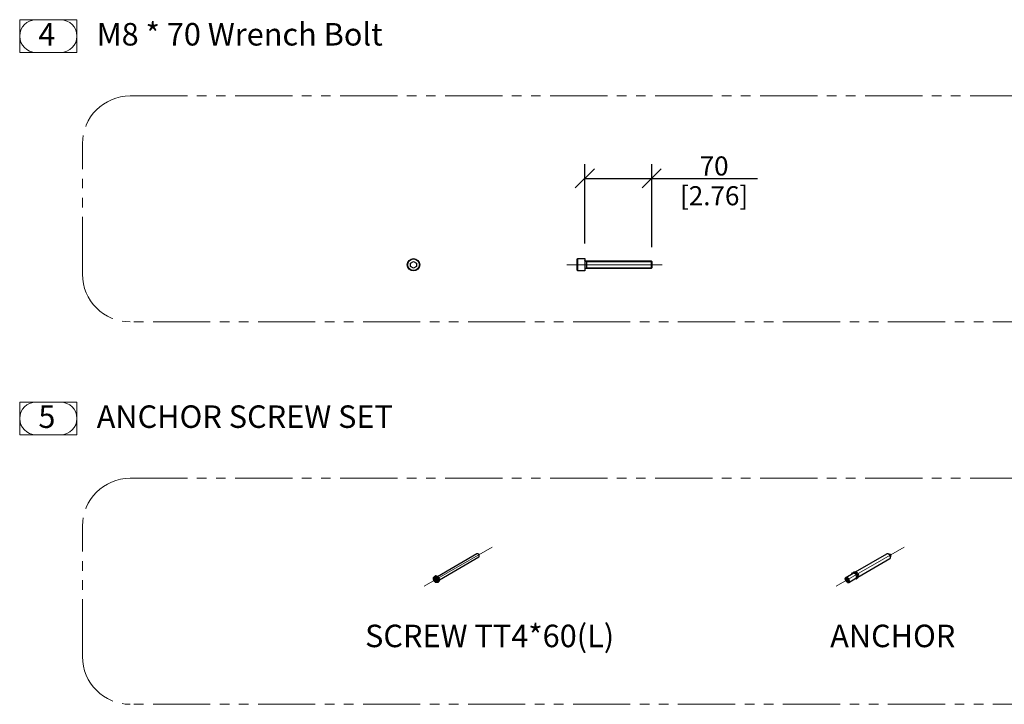
# Model space of a CAD drawing. Units: millimetres. Extents: x 839 to 2027, y 5376 to 6634.
# Drawn here: x 1079 to 1182, y 6389 to 6461 of the extents above; entities that cross this region are included whole.
import ezdxf

# ---------------------------------------------------------------- set-up
doc = ezdxf.new("R2010")
doc.units = ezdxf.units.MM
doc.header["$PDMODE"] = 3
doc.header["$PDSIZE"] = 0.2
doc.linetypes.add('CENTER', pattern=[15, 12, -1, 1, -1])
doc.linetypes.add('PHANTOM', pattern=[17, 3, 3, -1, 1, -1, 1, -1, 3, 3])
doc.layers.get('0').update_dxf_attribs({"color": 3, "linetype": 'CONTINUOUS'})
doc.layers.get('Defpoints').update_dxf_attribs({"linetype": 'CONTINUOUS'})
for name, color, linetype in [('02___PRT_ALL_AXES', 3, 'CONTINUOUS'), ('BOARD_OUTLINE_00', 20, 'CONTINUOUS'), ('CEN', 221, 'CENTER'), ('CON', 3, 'CONTINUOUS'), ('DIM', 151, 'CONTINUOUS'), ('PHA', 8, 'PHANTOM'), ('TEXT', 4, 'CONTINUOUS'), ('THIN', 3, 'CONTINUOUS')]:
    doc.layers.add(name, color=color, linetype=linetype)
doc.styles.add('DIM_2', font='romans.shx', dxfattribs={"height": 2})
doc.styles.get("Standard").update_dxf_attribs({"font": 'ISOCP.SHX', "bigfont": 'WHGTXT.SHX'})
doc.styles.add('TEXTSTYLE_1', font='CENSCBK.TTF')
doc.dimstyles.new('Scale 0.1_mm and inch', dxfattribs={"dimtxt": 2, "dimasz": 2, "dimexe": 1.5, "dimexo": 1.5, "dimgap": 0.3, "dimtad": 1, "dimlfac": 10, "dimrnd": 0.05, "dimdsep": 46, "dimtxsty": 'DIM_2', "dimblk": 'OBLIQUE', "dimcen": -0.5, "dimclrd": 256, "dimclre": 256, "dimclrt": 256, "dimadec": 0, "dimazin": 0, "dimtp": 0.1, "dimtm": 0.1, "dimtfac": 0.5, "dimtofl": 0, "dimtmove": 0, "dimatfit": 3, "dimfxl": 1.5, "dimtolj": 1, "dimlwd": -1, "dimlwe": -1, "dimarcsym": 0})

# ---------------------------------------------------------------- blocks, each defined once
blk = doc.blocks.new('FORM. NO BOX')
at = {"layer": 'TEXT', "linetype": 'Continuous', "lineweight": 0}
for p, q in [((5, 3.71), (-1, 3.71)), ((-1, 3.71), (-1, 0.29)), ((5, 3.71), (5, 0.29)), ((-1, 0.29), (5, 0.29))]:
    blk.add_line(p, q, dxfattribs=at)
for centre, start, end in [((0.71, 2), 90, 270), ((3.29, 2), 270, 90)]:
    blk.add_arc(centre, 1.71, start, end, dxfattribs=at)
blk = doc.blocks.new('_Oblique')
at = {"layer": 'CON', "lineweight": -2}
blk.add_line((-0.5, -0.5), (0.5, 0.5), dxfattribs=at)
blk = doc.blocks.new('*D843')
at = {"layer": 'Defpoints', "color": 0, "lineweight": 0}
for p in [(1144.92, 6444.15), (1137.92, 6435.84), (1144.92, 6435.43)]:
    blk.add_point(p, dxfattribs=at)
at = {"layer": 'DIM'}
for p, q in [((1137.92, 6437.34), (1137.92, 6445.65)), ((1144.92, 6436.93), (1144.92, 6445.65)), ((1137.92, 6444.15), (1144.92, 6444.15)), ((1144.92, 6444.15), (1156, 6444.15))]:
    blk.add_line(p, q, dxfattribs=at)
at = {"layer": 'DIM', "xscale": 2, "yscale": 2, "zscale": 2, "rotation": 180}
blk.add_blockref('_Oblique', (1137.92, 6444.15), dxfattribs=at)
at = {"layer": 'DIM', "xscale": 2, "yscale": 2, "zscale": 2}
blk.add_blockref('_Oblique', (1144.92, 6444.15), dxfattribs=at)
at = {"layer": 'DIM', "lineweight": 0, "char_height": 2, "attachment_point": 5, "style": 'DIM_2'}
for s, insert in [('\\A1;70', (1151.46, 6445.45)), ('\\A1;[2.76]', (1151.46, 6442.33))]:
    blk.add_mtext(s, dxfattribs=dict(at, insert=insert))

msp = doc.modelspace()

# ---------------------------------------------------------------- linework, layer by layer
for p, q in [((1137.2003, 6434.4471), (1137.2003, 6435.7471)), ((1138.0775, 6435.4971), (1138.0775, 6434.6971)), ((1144.8527, 6435.4971), (1144.8527, 6434.6971))]:
    msp.add_line(p, q)
for points in [[(1120.2681, 6435.2703), (1120.2681, 6434.9239), (1119.9681, 6434.7507), (1119.6681, 6434.9239), (1119.6681, 6435.2703), (1119.9681, 6435.4435), (1120.2681, 6435.2703)], [(1137.9603, 6435.4971), (1144.8527, 6435.4971), (1144.9203, 6435.4295), (1144.9203, 6434.7648), (1144.8527, 6434.6971), (1137.9603, 6434.6971)]]:
    msp.add_lwpolyline(points)
msp.add_lwpolyline([(1137.9203, 6434.4471), (1137.2003, 6434.4471), (1137.1203, 6434.5271), (1137.1203, 6435.6671), (1137.2003, 6435.7471), (1137.9203, 6435.7471)], close=True)
for points in [[(1137.9603, 6435.4971, -0.41421356), (1137.9203, 6435.5371)], [(1137.9203, 6434.6571, -0.41421356), (1137.9603, 6434.6971)]]:
    msp.add_lwpolyline(points, format="xyb")
for radius in [0.65, 0.61]:
    msp.add_circle((1119.9681, 6435.0971), radius)
at = {"layer": '02___PRT_ALL_AXES', "color": 7, "linetype": 'Continuous'}
for p, q in [((1122.4726, 6402.4428), (1126.6119, 6404.8326)), ((1122.673, 6402.0966), (1126.8119, 6404.4862)), ((1126.8533, 6404.7411), (1126.7119, 6404.8227)), ((1126.8533, 6404.5778), (1126.8533, 6404.7411)), ((1166.2604, 6402.9134), (1169.573, 6404.826)), ((1166.5356, 6402.3795), (1169.873, 6404.3063)), ((1169.6669, 6404.8348), (1170.0259, 6404.7411)), ((1169.9276, 6404.3833), (1170.0259, 6404.7411)), ((1122.1529, 6402.4314), (1122.2236, 6402.4722)), ((1165.2697, 6402.3415), (1166.0201, 6402.7747)), ((1165.5697, 6401.8219), (1166.3201, 6402.2551)), ((1122.5029, 6401.8252), (1122.5736, 6401.866))]:
    msp.add_line(p, q, dxfattribs=at)
for points, start_tangent, end_tangent in [([(1126.6119, 6404.8326), (1126.6412, 6404.8417), (1126.6753, 6404.8383), (1126.7119, 6404.8227)], (0.8660452, 0.49996572), (0.8660303, -0.49999152)), ([(1126.8533, 6404.5778), (1126.8485, 6404.6228), (1126.8344, 6404.6703), (1126.8119, 6404.7171), (1126.7826, 6404.76), (1126.7485, 6404.796), (1126.7119, 6404.8227)], (-0.00013485, 0.99999999), (-0.8660303, 0.49999152)), ([(1126.8119, 6404.4862), (1126.8344, 6404.507), (1126.8485, 6404.5383), (1126.8533, 6404.5778)], (0.8660452, 0.49996572), (-0.00013485, 0.99999999)), ([(1169.573, 6404.8259), (1169.5823, 6404.8307), (1169.6244, 6404.84), (1169.6669, 6404.8348)], (0.86467352, 0.50233426), (0.96745798, -0.25303171)), ([(1169.6669, 6404.8348), (1169.6722, 6404.8333), (1169.723, 6404.8111)], (0.96745798, -0.25303171), (0.8660303, -0.49999152)), ([(1169.9276, 6404.3833), (1169.9335, 6404.415), (1169.9335, 6404.4741), (1169.9213, 6404.5385), (1169.8975, 6404.6045), (1169.8636, 6404.6683), (1169.8215, 6404.7261), (1169.7737, 6404.7747), (1169.723, 6404.8111)], (0.26529268, 0.96416793), (-0.8660303, 0.49999152)), ([(1169.8729, 6404.3064), (1169.8975, 6404.3262), (1169.9213, 6404.3648), (1169.9276, 6404.3833)], (0.86467352, 0.50233426), (0.26529268, 0.96416793)), ([(1165.4197, 6401.8367), (1165.3689, 6401.8731), (1165.3211, 6401.9217), (1165.279, 6401.9795), (1165.2451, 6402.0433), (1165.2213, 6402.1093), (1165.2091, 6402.1737), (1165.2091, 6402.2328), (1165.2213, 6402.283), (1165.2451, 6402.3216), (1165.2697, 6402.3415)], (-0.8660303, 0.49999152), (0.86486416, 0.50200596)), ([(1165.2697, 6402.3415), (1165.279, 6402.3462), (1165.3211, 6402.3555), (1165.3689, 6402.3488), (1165.4197, 6402.3266)], (0.86486416, 0.50200596), (0.8660303, -0.49999152)), ([(1165.4197, 6401.9592), (1165.3898, 6401.9814), (1165.3623, 6402.0117), (1165.3395, 6402.0477), (1165.3232, 6402.0865), (1165.3147, 6402.1248), (1165.3147, 6402.1597), (1165.3232, 6402.1882), (1165.3395, 6402.2081), (1165.3447, 6402.2115)], (-0.8660303, 0.49999152), (0.86822874, 0.49616414)), ([(1165.3447, 6402.2115), (1165.3623, 6402.2178), (1165.3898, 6402.2164), (1165.4197, 6402.2041)], (0.86822874, 0.49616414), (0.8660303, -0.49999152)), ([(1165.5696, 6401.8219), (1165.5943, 6401.8417), (1165.618, 6401.8803), (1165.6303, 6401.9306), (1165.6303, 6401.9896), (1165.618, 6402.054), (1165.5943, 6402.12), (1165.5604, 6402.1838), (1165.5183, 6402.2416), (1165.4704, 6402.2902), (1165.4197, 6402.3266)], (0.86486416, 0.50200596), (-0.8660303, 0.49999152)), ([(1165.4947, 6401.9518), (1165.4998, 6401.9552), (1165.5162, 6401.9751), (1165.5247, 6402.0036), (1165.5247, 6402.0385), (1165.5162, 6402.0768), (1165.4998, 6402.1156), (1165.477, 6402.1516), (1165.4496, 6402.1819), (1165.4197, 6402.2041)], (0.86822874, 0.49616414), (-0.8660303, 0.49999152)), ([(1165.4197, 6401.9592), (1165.4496, 6401.9469), (1165.477, 6401.9455), (1165.4947, 6401.9518)], (0.8660303, -0.49999152), (0.86822874, 0.49616414)), ([(1165.4197, 6401.8367), (1165.4704, 6401.8145), (1165.5183, 6401.8079), (1165.5604, 6401.8171), (1165.5696, 6401.8219)], (0.8660303, -0.49999152), (0.86486416, 0.50200596))]:
    msp.add_spline(points, degree=3, dxfattribs=dict(at, start_tangent=start_tangent, end_tangent=end_tangent))
at = {"layer": 'CEN', "lineweight": 0}
for p, q in [((1136.0203, 6435.0971), (1146.0203, 6435.0971)), ((1121.0875, 6401.4122), (1128.1973, 6405.517)), ((1164.2601, 6401.4122), (1171.3699, 6405.517))]:
    msp.add_line(p, q, dxfattribs=at)
at = {"layer": 'CON'}
for p, q in [((1122.0839, 6402.2283), (1122.2218, 6402.1487)), ((1122.2218, 6402.3079), (1122.2218, 6402.1487)), ((1122.2925, 6402.2671), (1122.2925, 6402.1079)), ((1165.8771, 6402.7062), (1165.9478, 6402.8068)), ((1165.8771, 6402.7062), (1165.8938, 6402.7018)), ((1166.0892, 6402.8885), (1165.9478, 6402.8068)), ((1165.9478, 6402.8068), (1166.0364, 6402.7831)), ((1166.0192, 6402.7742), (1166.0364, 6402.7831)), ((1166.0364, 6402.7831), (1166.0752, 6402.8055)), ((1166.1975, 6402.8982), (1166.0561, 6402.8165)), ((1166.0561, 6402.8165), (1166.1975, 6402.7349)), ((1166.2608, 6402.9126), (1166.0892, 6402.8885)), ((1166.328, 6402.9186), (1166.1975, 6402.8982)), ((1166.1975, 6402.8982), (1166.3389, 6402.8165)), ((1166.3389, 6402.8165), (1166.1975, 6402.7349)), ((1166.1975, 6402.7349), (1166.245, 6402.7074)), ((1166.3102, 6402.2284), (1166.1975, 6402.1633)), ((1166.245, 6402.7074), (1166.4694, 6402.837)), ((1166.25, 6402.9064), (1166.2608, 6402.9126)), ((1166.4472, 6402.6818), (1166.3058, 6402.6002)), ((1166.3058, 6402.6002), (1166.3121, 6402.6239)), ((1166.3058, 6402.6002), (1166.3765, 6402.4179)), ((1166.3765, 6402.2736), (1166.3058, 6402.173)), ((1166.4472, 6402.2546), (1166.3058, 6402.173)), ((1166.3058, 6402.173), (1166.312, 6402.2504)), ((1166.3121, 6402.6239), (1166.5365, 6402.7535)), ((1166.4694, 6402.837), (1166.3389, 6402.8165)), ((1166.5179, 6402.4996), (1166.3765, 6402.4179)), ((1166.5179, 6402.3552), (1166.3765, 6402.2736)), ((1166.3765, 6402.2736), (1166.3828, 6402.3522)), ((1166.3828, 6402.3522), (1166.6072, 6402.4817)), ((1166.5365, 6402.7535), (1166.4472, 6402.6818)), ((1166.4472, 6402.6818), (1166.5179, 6402.4996)), ((1166.5179, 6402.3552), (1166.4472, 6402.2546)), ((1166.6072, 6402.5712), (1166.5179, 6402.4996)), ((1166.6072, 6402.4817), (1166.5179, 6402.3552)), ((1122.0658, 6402.1607), (1122.1334, 6402.1997)), ((1122.0839, 6402.1466), (1122.2218, 6402.0671)), ((1122.2218, 6402.1487), (1122.2925, 6402.1895)), ((1122.2218, 6402.0671), (1122.2925, 6402.1079)), ((1122.2218, 6401.9079), (1122.2218, 6402.0671)), ((1122.2249, 6401.8852), (1122.2925, 6401.9242)), ((1122.2845, 6401.8502), (1122.2835, 6401.8507)), ((1122.4304, 6402.0283), (1122.2925, 6402.1079)), ((1122.2925, 6402.0262), (1122.3632, 6402.0671)), ((1122.2925, 6401.8671), (1122.2925, 6402.0262)), ((1122.4304, 6401.9466), (1122.2925, 6402.0262)), ((1166.1975, 6402.1633), (1166.1793, 6402.1738)), ((1166.1975, 6402.1633), (1166.2157, 6402.1948))]:
    msp.add_line(p, q, dxfattribs=at)
for centre, radius, start, end in [((1122.2716, 6402.1538), 0.3535, 55.183335, 59.960985), ((1122.5037, 6402.2076), 0.4341, 226.660572, 229.078229), ((1122.4971, 6402.2), 0.4241, 229.086013, 229.538121), ((1122.4799, 6402.1793), 0.3971, 229.481967, 234.999632), ((1122.4552, 6402.1441), 0.3541, 235.017125, 239.958127), ((1122.7406, 6402.6972), 0.962, 239.984049, 241.629723), ((1122.4418, 6402.1214), 0.3277, 239.990982, 242.360565), ((1122.6522, 6402.5337), 0.7761, 241.725753, 242.653636)]:
    msp.add_arc(centre, radius, start, end, dxfattribs=at)
for centre, major_axis, ratio, start_param, end_param in [((1166.3743, 6402.6328), (0.0715, 0.3818), 0.21838782, -2.95561077, -2.35488998), ((1166.9482, 6402.9641), (0.6201, 0.0467), 0.23477554, 3.13314052, 3.81281434), ((1166.9482, 6402.9641), (0.363, 0.3754), 0.52464395, 2.56437636, 3.24405018)]:
    msp.add_ellipse(centre, major_axis=major_axis, ratio=ratio, start_param=start_param, end_param=end_param, dxfattribs=at)
for points, start_tangent, end_tangent in [([(1122.0581, 6402.1591), (1122.054, 6402.1847), (1122.0518, 6402.2512), (1122.0621, 6402.3113), (1122.0836, 6402.3616), (1122.1143, 6402.4017), (1122.1529, 6402.4314)], (-0.18840802, 0.98209084), (0.8660267, 0.49999776)), ([(1122.0658, 6402.1607), (1122.065, 6402.1874), (1122.065, 6402.2146), (1122.0658, 6402.2424)], (-0.04914399, 0.9987917), (0.04650786, 0.99891792)), ([(1122.0658, 6402.2424), (1122.074, 6402.235), (1122.0839, 6402.2283)], (0.67895712, -0.73417793), (0.8660303, -0.49999152)), ([(1122.2218, 6402.3079), (1122.2226, 6402.3208), (1122.2249, 6402.3342)], (0, 1), (0.22270135, 0.97488672)), ([(1122.2236, 6402.4722), (1122.2715, 6402.4915), (1122.326, 6402.4972), (1122.3861, 6402.4872), (1122.4486, 6402.4598)], (0.8660267, 0.49999776), (0.8660303, -0.49999151)), ([(1122.2249, 6402.3342), (1122.2361, 6402.3272), (1122.2476, 6402.3203), (1122.2594, 6402.3133)], (0.84041228, -0.5419476), (0.8660303, -0.49999152)), ([(1122.2594, 6402.3133), (1122.2714, 6402.3065), (1122.2835, 6402.2998), (1122.2957, 6402.2934)], (0.8660303, -0.49999152), (0.88834671, -0.45917331)), ([(1122.2957, 6402.2934), (1122.2933, 6402.2799), (1122.2925, 6402.2671)], (-0.22270135, -0.97488672), (0, -1)), ([(1122.4734, 6402.444), (1122.5045, 6402.42), (1122.5551, 6402.3693), (1122.5981, 6402.3112), (1122.6327, 6402.2477), (1122.6579, 6402.1809), (1122.6724, 6402.1127), (1122.6741, 6402.0967)], (0.82137008, -0.57039564), (0.08390822, -0.99647349)), ([(1122.2058, 6401.8918), (1122.1713, 6401.9281), (1122.1283, 6401.9862), (1122.0937, 6402.0497), (1122.0685, 6402.1165), (1122.0581, 6402.1591)], (-0.72739716, 0.68621671), (-0.18840802, 0.98209084)), ([(1122.0839, 6402.1466), (1122.074, 6402.1533), (1122.0658, 6402.1607)], (-0.8660303, 0.49999152), (-0.67895712, 0.73417793)), ([(1122.2249, 6401.8852), (1122.2226, 6401.8959), (1122.2218, 6401.9079)], (-0.29634586, 0.95508069), (0, 1)), ([(1122.2594, 6401.8642), (1122.2476, 6401.8712), (1122.2361, 6401.8781), (1122.2249, 6401.8852)], (-0.8660303, 0.49999152), (-0.84041228, 0.5419476)), ([(1122.5029, 6401.8252), (1122.455, 6401.8059), (1122.4005, 6401.8002), (1122.3403, 6401.8102), (1122.2897, 6401.831)], (-0.8660267, -0.49999776), (-0.88596411, 0.46375381)), ([(1122.2925, 6401.8671), (1122.2933, 6401.8551), (1122.2957, 6401.8443)], (0, -1), (0.29634586, -0.95508069)), ([(1122.4304, 6402.0283), (1122.4419, 6402.0225), (1122.4548, 6402.0178)], (0.8660303, -0.49999152), (0.95562993, -0.29456991)), ([(1122.4548, 6401.9362), (1122.4419, 6401.9409), (1122.4304, 6401.9466)], (-0.95562993, 0.29456991), (-0.8660303, 0.49999152)), ([(1122.4548, 6402.0178), (1122.454, 6401.9902), (1122.4539, 6401.963), (1122.4548, 6401.9362)], (-0.04650786, -0.99891792), (0.04914399, -0.9987917)), ([(1122.6741, 6402.0967), (1122.6747, 6402.0462), (1122.6643, 6401.9861), (1122.6429, 6401.9358), (1122.6121, 6401.8957), (1122.5736, 6401.866)], (0.08390822, -0.99647349), (-0.8660267, -0.49999776))]:
    msp.add_spline(points, degree=3, dxfattribs=dict(at, start_tangent=start_tangent, end_tangent=end_tangent))
at = {"layer": 'PHA', "lineweight": 0}
for points in [[(1090.278, 6452.7872), (1208.6765, 6452.7872, -0.41421356), (1213.6765, 6447.7872), (1213.6765, 6434.1105, -0.41421356), (1208.6765, 6429.1105), (1090.278, 6429.1105, -0.41421356), (1085.278, 6434.1105), (1085.278, 6447.7872, -0.41421356)], [(1090.278, 6412.7214), (1208.6765, 6412.7214, -0.41421356), (1213.6765, 6407.7214), (1213.6765, 6394.0447, -0.41421356), (1208.6765, 6389.0447), (1090.278, 6389.0447, -0.41421356), (1085.278, 6394.0447), (1085.278, 6407.7214, -0.41421356)]]:
    msp.add_lwpolyline(points, format="xyb", close=True, dxfattribs=at)
at = {"layer": 'PHA'}
msp.add_arc((1122.5163, 6401.9657), 0.1149, 299.880307, 308.537515, dxfattribs=at)
for points, start_tangent, end_tangent in [([(1122.2218, 6402.3079), (1122.1889, 6402.3152), (1122.1587, 6402.3138), (1122.1322, 6402.304), (1122.1103, 6402.2859), (1122.0941, 6402.2604), (1122.0839, 6402.2283)], (-0.94630041, 0.32328863), (-0.19316085, -0.9811671)), ([(1122.3279, 6402.4141), (1122.2764, 6402.4375), (1122.2272, 6402.4475), (1122.1824, 6402.4435), (1122.1529, 6402.4314)], (-0.8660303, 0.49999152), (-0.86682698, -0.49860904)), ([(1122.3986, 6402.4549), (1122.3471, 6402.4784), (1122.2979, 6402.4883), (1122.2531, 6402.4843), (1122.2236, 6402.4722)], (-0.8660303, 0.49999152), (-0.86682698, -0.49860904)), ([(1122.4304, 6402.0283), (1122.4202, 6402.0721), (1122.404, 6402.1164), (1122.3822, 6402.1596), (1122.3556, 6402.2001), (1122.3254, 6402.2364), (1122.2925, 6402.2671)], (-0.15838068, 0.98737813), (-0.77590883, 0.63084505)), ([(1122.5029, 6401.8252), (1122.5118, 6401.8309), (1122.5422, 6401.8617), (1122.5632, 6401.9041), (1122.574, 6401.9563), (1122.574, 6402.0161), (1122.5632, 6402.0807), (1122.5422, 6402.1474), (1122.5118, 6402.2133), (1122.4733, 6402.2755), (1122.4285, 6402.3312), (1122.3793, 6402.3781), (1122.3279, 6402.4141)], (0.86682698, 0.49860904), (-0.8660303, 0.49999152)), ([(1122.5879, 6401.8758), (1122.6129, 6401.9025), (1122.634, 6401.9449), (1122.6447, 6401.9971), (1122.6447, 6402.0569), (1122.634, 6402.1215), (1122.6129, 6402.1883), (1122.5825, 6402.2542), (1122.544, 6402.3163), (1122.4992, 6402.3721), (1122.45, 6402.4189), (1122.3986, 6402.4549)], (0.78242894, 0.62273988), (-0.8660303, 0.49999152)), ([(1122.0839, 6402.1466), (1122.0941, 6402.1029), (1122.1103, 6402.0585), (1122.1322, 6402.0153), (1122.1587, 6401.9748), (1122.1889, 6401.9385), (1122.2218, 6401.9079)], (0.15838068, -0.98737813), (0.77590883, -0.63084505)), ([(1122.2925, 6401.8671), (1122.3254, 6401.8598), (1122.3556, 6401.8611), (1122.3822, 6401.871), (1122.404, 6401.889), (1122.4202, 6401.9145), (1122.4304, 6401.9466)], (0.94630041, -0.32328863), (0.19316085, 0.9811671))]:
    msp.add_spline(points, degree=3, dxfattribs=dict(at, start_tangent=start_tangent, end_tangent=end_tangent))
at = {"layer": 'THIN'}
for points in [[(1137.9603, 6435.4971), (1138.0775, 6435.4295), (1144.9203, 6435.4295)], [(1137.9603, 6434.6971), (1138.0775, 6434.7648), (1144.9203, 6434.7648)]]:
    msp.add_lwpolyline(points, dxfattribs=at)

# ---------------------------------------------------------------- block references
at = {"layer": 'BOARD_OUTLINE_00', "lineweight": 0}
for p in [(1079.7046, 6457.0616), (1079.7046, 6416.9958)]:
    msp.add_blockref('FORM. NO BOX', p, dxfattribs=at)

# ---------------------------------------------------------------- texts
at = {"layer": 'TEXT', "lineweight": 0, "style": 'TEXTSTYLE_1'}
for s, p in [(' 4      M8 * 70 Wrench Bolt', (1079.9404, 6458.0701)), (' 5      ANCHOR SCREW SET', (1079.9404, 6418.0043))]:
    msp.add_text(s, height=2.359343, dxfattribs=at).set_placement(p)
at = {"layer": 'TEXT', "lineweight": 0}
for s, height, p in [(' SCREW TT4*60(L)', 2.359343, (1114.169, 6395.0297)), ('ANCHOR', 2.35934, (1163.6222, 6395.0297))]:
    msp.add_text(s, height=height, dxfattribs=at).set_placement(p)

# ---------------------------------------------------------------- dimensions: what is measured, and where the dimension line sits
at = {"layer": 'DIM', "lineweight": 0}
dim = msp.add_linear_dim(base=(1144.9203, 6444.1537), p1=(1137.9203, 6435.8368), p2=(1144.9203, 6435.4295), dimstyle='Scale 0.1_mm and inch', override={"dimpost": '\\X'}, dxfattribs=at)
dim.commit()
dim.dimension.update_dxf_attribs({"geometry": '*D843', "text_midpoint": (1151.4584, 6444.1537)})

doc.saveas('drawing.dxf')
